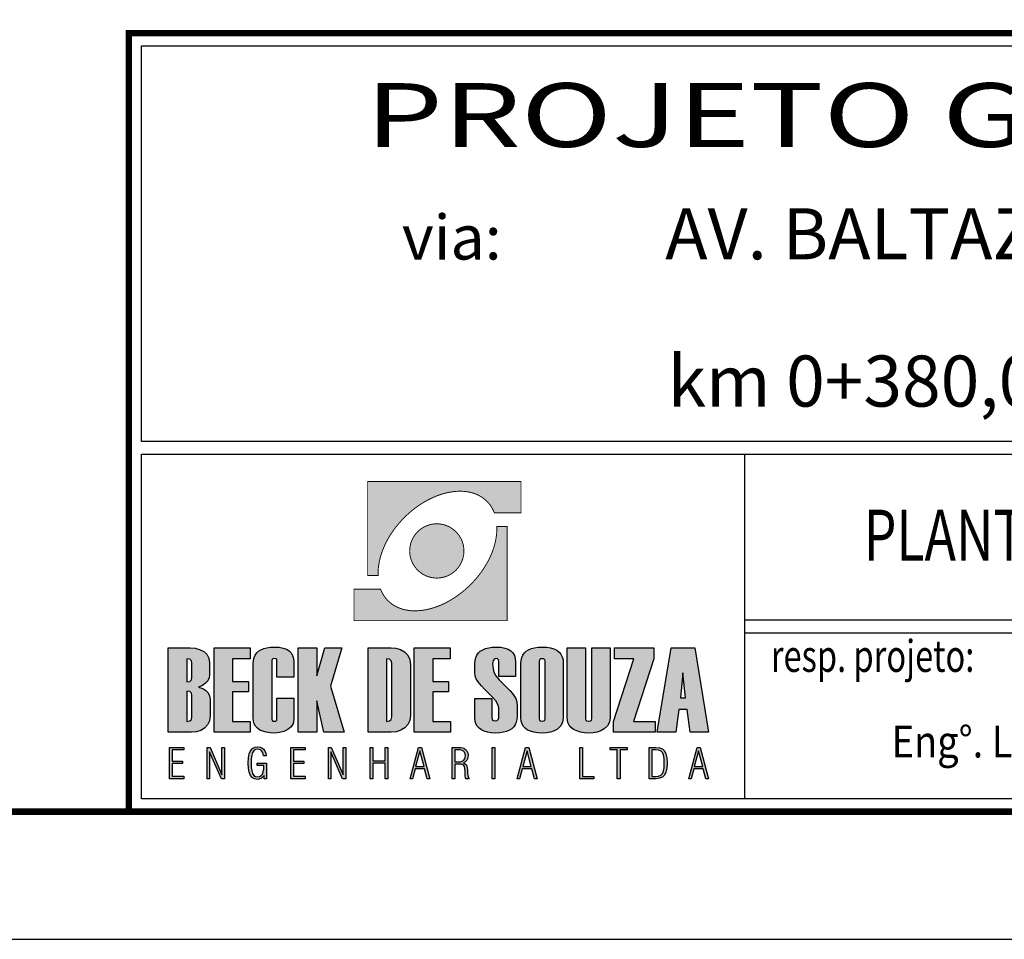
# Model space of a CAD drawing. Extents: x -32 to 1478, y 0 to 594.
# Drawn here: x 803 to 880, y 0 to 72 of the extents above; entities that cross this region are included whole.
import ezdxf
from ezdxf.enums import TextEntityAlignment as Align

# ---------------------------------------------------------------- set-up
doc = ezdxf.new("R2010")
doc.units = 0
doc.header["$MEASUREMENT"] = 0
doc.layers.get('0').update_dxf_attribs({"linetype": 'CONTINUOUS'})
doc.layers.add('A_FORMATO', color=7, linetype='CONTINUOUS')
doc.layers.add('LAYER_1', color=7, linetype='CONTINUOUS')
doc.styles.add('ROMANS', font='romans.shx', dxfattribs={"width": 0.75, "height": 3.5})
doc.styles.add('SANSSERIF', font='sanss___.ttf')

msp = doc.modelspace()

# ---------------------------------------------------------------- hatches: boundary and pattern name
at = {"linetype": 'CONTINUOUS'}
h = msp.add_hatch(color=242, dxfattribs=at)
h.paths.add_polyline_path([(830.224, 35.876), (830.224, 28.507), (831.042, 28.507), (831.039, 28.642), (831.039, 28.778), (831.045, 28.916), (831.055, 29.057), (831.071, 29.195), (831.09, 29.338), (831.114, 29.479), (831.14, 29.623), (831.175, 29.769), (831.21, 29.912), (831.252, 30.058), (831.297, 30.204), (831.348, 30.35), (831.403, 30.497), (831.462, 30.645), (831.523, 30.791), (831.592, 30.937), (831.664, 31.084), (831.738, 31.23), (831.818, 31.376), (831.903, 31.522), (831.99, 31.665), (832.083, 31.809), (832.179, 31.952), (832.28, 32.093), (832.384, 32.234), (832.493, 32.375), (832.607, 32.513), (832.724, 32.648), (832.843, 32.784), (832.968, 32.917), (833.096, 33.047), (833.298, 33.243), (833.505, 33.429), (833.715, 33.605), (833.927, 33.772), (834.142, 33.931), (834.363, 34.08), (834.583, 34.218), (834.806, 34.346), (835.029, 34.465), (835.253, 34.574), (835.479, 34.673), (835.702, 34.763), (835.927, 34.843), (836.151, 34.912), (836.374, 34.97), (836.594, 35.018), (836.812, 35.055), (837.03, 35.082), (837.242, 35.1), (837.452, 35.106), (837.659, 35.1), (837.861, 35.084), (838.061, 35.058), (838.252, 35.021), (838.441, 34.973), (838.624, 34.912), (838.799, 34.84), (838.966, 34.758), (839.128, 34.665), (839.285, 34.558), (839.431, 34.441), (839.569, 34.314), (839.617, 34.263), (839.662, 34.216), (839.708, 34.162), (839.75, 34.112), (839.793, 34.059), (839.833, 34.003), (839.87, 33.95), (839.907, 33.891), (839.944, 33.836), (839.979, 33.777), (840.01, 33.719), (840.042, 33.658), (840.072, 33.597), (840.098, 33.536), (840.125, 33.474), (840.151, 33.411), (842.239, 33.411), (842.239, 35.876)])
h.paths.add_polyline_path([(835.112, 28.371), (835.213, 28.347), (835.319, 28.329), (835.425, 28.313), (835.532, 28.305), (835.641, 28.302), (835.749, 28.305), (835.858, 28.313), (835.965, 28.329), (836.068, 28.347), (836.172, 28.371), (836.273, 28.398), (836.371, 28.432), (836.467, 28.47), (836.56, 28.512), (836.653, 28.56), (836.74, 28.61), (836.828, 28.666), (836.91, 28.727), (836.993, 28.788), (837.07, 28.857), (837.141, 28.927), (837.213, 29.001), (837.28, 29.078), (837.343, 29.158), (837.402, 29.243), (837.458, 29.328), (837.508, 29.418), (837.556, 29.508), (837.598, 29.601), (837.638, 29.699), (837.67, 29.798), (837.699, 29.899), (837.723, 30), (837.742, 30.106), (837.755, 30.212), (837.763, 30.319), (837.766, 30.427), (837.763, 30.536), (837.755, 30.645), (837.742, 30.752), (837.723, 30.855), (837.699, 30.959), (837.67, 31.06), (837.638, 31.158), (837.598, 31.254), (837.556, 31.349), (837.508, 31.44), (837.458, 31.53), (837.402, 31.615), (837.343, 31.697), (837.28, 31.78), (837.213, 31.857), (837.141, 31.931), (837.07, 32), (836.993, 32.067), (836.91, 32.13), (836.828, 32.189), (836.74, 32.244), (836.653, 32.298), (836.56, 32.343), (836.467, 32.385), (836.371, 32.425), (836.273, 32.457), (836.172, 32.486), (836.068, 32.51), (835.965, 32.529), (835.858, 32.542), (835.749, 32.55), (835.641, 32.553), (835.532, 32.55), (835.425, 32.542), (835.319, 32.529), (835.213, 32.51), (835.112, 32.486), (835.011, 32.457), (834.913, 32.425), (834.814, 32.385), (834.721, 32.343), (834.628, 32.298), (834.541, 32.244), (834.453, 32.189), (834.371, 32.13), (834.291, 32.067), (834.214, 32), (834.14, 31.931), (834.068, 31.857), (834.001, 31.78), (833.938, 31.697), (833.879, 31.615), (833.823, 31.53), (833.773, 31.44), (833.725, 31.349), (833.683, 31.254), (833.646, 31.158), (833.611, 31.06), (833.582, 30.959), (833.56, 30.855), (833.539, 30.752), (833.526, 30.645), (833.518, 30.536), (833.515, 30.427), (833.518, 30.319), (833.526, 30.212), (833.539, 30.106), (833.56, 30), (833.582, 29.899), (833.611, 29.798), (833.646, 29.699), (833.683, 29.601), (833.725, 29.508), (833.773, 29.418), (833.823, 29.328), (833.879, 29.243), (833.938, 29.158), (834.001, 29.078), (834.068, 29.001), (834.14, 28.927), (834.214, 28.857), (834.291, 28.788), (834.371, 28.727), (834.453, 28.666), (834.541, 28.61), (834.628, 28.56), (834.721, 28.512), (834.814, 28.47), (834.913, 28.432), (835.011, 28.398)])
h.paths.add_polyline_path([(841.163, 24.966), (841.163, 32.335), (840.343, 32.335), (840.348, 32.199), (840.345, 32.064), (840.34, 31.926), (840.329, 31.785), (840.316, 31.644), (840.295, 31.503), (840.273, 31.36), (840.244, 31.216), (840.212, 31.073), (840.175, 30.927), (840.133, 30.783), (840.088, 30.637), (840.037, 30.491), (839.984, 30.342), (839.925, 30.196), (839.862, 30.05), (839.795, 29.904), (839.724, 29.755), (839.647, 29.609), (839.567, 29.466), (839.482, 29.32), (839.394, 29.176), (839.301, 29.033), (839.206, 28.889), (839.105, 28.746), (839.001, 28.608), (838.892, 28.467), (838.78, 28.329), (838.664, 28.193), (838.541, 28.058), (838.417, 27.925), (838.289, 27.795), (838.087, 27.598), (837.88, 27.412), (837.67, 27.234), (837.458, 27.07), (837.242, 26.91), (837.025, 26.761), (836.801, 26.623), (836.581, 26.496), (836.358, 26.376), (836.132, 26.267), (835.906, 26.166), (835.683, 26.079), (835.457, 25.999), (835.234, 25.93), (835.011, 25.871), (834.79, 25.824), (834.573, 25.787), (834.355, 25.757), (834.142, 25.741), (833.932, 25.736), (833.725, 25.741), (833.523, 25.757), (833.324, 25.784), (833.133, 25.821), (832.944, 25.869), (832.764, 25.93), (832.588, 26.002), (832.418, 26.084), (832.256, 26.177), (832.102, 26.283), (831.953, 26.4), (831.815, 26.528), (831.767, 26.576), (831.722, 26.626), (831.677, 26.676), (831.635, 26.73), (831.592, 26.783), (831.552, 26.839), (831.515, 26.892), (831.478, 26.947), (831.443, 27.006), (831.409, 27.064), (831.374, 27.123), (831.345, 27.184), (831.316, 27.242), (831.287, 27.306), (831.26, 27.367), (831.233, 27.431), (829.148, 27.431), (829.148, 24.966)])
h = msp.add_hatch(color=164, dxfattribs=at)
h.paths.add_polyline_path([(817.276, 19.895), (817.513, 20.059), (817.683, 20.255), (817.784, 20.485), (817.818, 20.747), (817.818, 21.664), (817.768, 22.036), (817.618, 22.334), (817.367, 22.557), (817.048, 22.712), (816.693, 22.804), (816.303, 22.835), (814.592, 22.835), (814.592, 16.223), (816.422, 16.223), (816.797, 16.259), (817.136, 16.368), (817.439, 16.549), (817.675, 16.802), (817.818, 17.128), (817.866, 17.528), (817.866, 18.811), (817.83, 19.083), (817.722, 19.315), (817.543, 19.505), (817.292, 19.655), (816.97, 19.765)])
h.paths.add_polyline_path([(816.449, 20.512), (816.404, 20.317), (816.269, 20.2), (816.044, 20.161), (816.044, 21.982), (816.269, 21.944), (816.404, 21.829), (816.449, 21.636)], flags=16)
h.paths.add_polyline_path([(816.269, 19.404), (816.404, 19.288), (816.449, 19.096), (816.449, 17.422), (816.404, 17.227), (816.269, 17.11), (816.044, 17.072), (816.044, 19.442)], flags=16)
h = msp.add_hatch(color=164, dxfattribs=at)
h.paths.add_polyline_path([(819.631, 21.982), (821.001, 21.982), (821.001, 22.835), (818.179, 22.835), (818.179, 16.223), (821.019, 16.223), (821.019, 17.072), (819.631, 17.072), (819.631, 19.396), (820.868, 19.396), (820.868, 20.197), (819.631, 20.197)])
h.paths.add_polyline_path([(822.705, 21.834), (822.728, 21.925), (822.797, 21.979), (822.913, 21.996), (823.023, 21.979), (823.089, 21.925), (823.111, 21.834), (823.111, 20.525), (824.435, 20.525), (824.435, 21.724), (824.411, 21.999), (824.341, 22.236), (824.223, 22.438), (824.059, 22.602), (823.848, 22.731), (823.589, 22.822), (823.284, 22.877), (822.931, 22.895), (822.612, 22.882), (822.327, 22.844), (822.075, 22.78), (821.857, 22.69), (821.673, 22.574), (821.522, 22.432), (821.404, 22.265), (821.321, 22.072), (821.27, 21.854), (821.254, 21.609), (821.254, 17.353), (821.274, 17.103), (821.336, 16.883), (821.44, 16.692), (821.585, 16.531), (821.771, 16.398), (821.999, 16.296), (822.268, 16.222), (822.579, 16.178), (822.931, 16.163), (823.305, 16.195), (823.653, 16.289), (823.973, 16.447), (824.229, 16.656), (824.383, 16.908), (824.435, 17.201), (824.435, 18.88), (823.111, 18.88), (823.111, 17.246), (823.089, 17.157), (823.023, 17.103), (822.913, 17.086), (822.797, 17.103), (822.728, 17.157), (822.705, 17.246)])
h.paths.add_polyline_path([(826.224, 18.677), (826.783, 16.223), (828.378, 16.223), (827.313, 19.82), (828.208, 22.835), (826.86, 22.835), (826.224, 20.632), (826.224, 22.835), (824.772, 22.835), (824.772, 16.223), (826.224, 16.223)])
h.paths.add_polyline_path([(830.25, 16.223), (832.067, 16.223), (832.471, 16.261), (832.828, 16.376), (833.139, 16.566), (833.378, 16.826), (833.522, 17.146), (833.57, 17.528), (833.57, 21.531), (833.519, 21.935), (833.365, 22.264), (833.109, 22.516), (832.787, 22.693), (832.436, 22.8), (832.057, 22.835), (830.25, 22.835)])
h.paths.add_polyline_path([(831.703, 21.982), (831.928, 21.944), (832.063, 21.829), (832.108, 21.636), (832.108, 17.422), (832.063, 17.227), (831.928, 17.11), (831.703, 17.072)], flags=16)
h.paths.add_polyline_path([(835.328, 19.396), (836.565, 19.396), (836.565, 20.197), (835.328, 20.197), (835.328, 21.982), (836.699, 21.982), (836.699, 22.835), (833.877, 22.835), (833.877, 16.223), (836.716, 16.223), (836.716, 17.072), (835.328, 17.072)])
h.paths.add_polyline_path([(840.277, 18.672), (840.437, 18.39), (840.49, 18.137), (840.49, 17.353), (840.461, 17.227), (840.373, 17.152), (840.227, 17.127), (840.076, 17.152), (839.985, 17.227), (839.955, 17.353), (839.955, 18.871), (838.632, 18.871), (838.632, 17.363), (838.652, 17.111), (838.712, 16.889), (838.812, 16.696), (838.953, 16.533), (839.133, 16.4), (839.353, 16.297), (839.614, 16.223), (839.914, 16.178), (840.255, 16.163), (840.575, 16.177), (840.861, 16.216), (841.113, 16.282), (841.332, 16.374), (841.517, 16.493), (841.669, 16.638), (841.786, 16.809), (841.87, 17.007), (841.921, 17.232), (841.938, 17.482), (841.938, 18.326), (841.91, 18.608), (841.828, 18.869), (841.691, 19.11), (841.566, 19.269), (841.388, 19.47), (841.157, 19.713), (840.873, 19.999), (840.537, 20.326), (840.265, 20.639), (840.102, 20.925), (840.047, 21.184), (840.019, 21.614), (840.047, 21.826), (840.132, 21.954), (840.274, 21.996), (840.394, 21.974), (840.466, 21.908), (840.49, 21.798), (840.49, 20.581), (841.813, 20.581), (841.813, 21.724), (841.79, 21.999), (841.719, 22.236), (841.602, 22.438), (841.438, 22.602), (841.226, 22.731), (840.968, 22.822), (840.663, 22.877), (840.31, 22.895), (839.991, 22.882), (839.706, 22.844), (839.454, 22.78), (839.236, 22.69), (839.052, 22.574), (838.901, 22.432), (838.783, 22.265), (838.699, 22.072), (838.649, 21.854), (838.632, 21.609), (838.632, 20.866), (838.657, 20.627), (838.732, 20.401), (838.857, 20.19), (838.976, 20.042), (839.151, 19.848), (839.381, 19.606), (839.668, 19.317), (840.011, 18.981)])
h.paths.add_polyline_path([(842.238, 17.353), (842.259, 17.103), (842.32, 16.883), (842.423, 16.692), (842.566, 16.531), (842.75, 16.398), (842.976, 16.296), (843.242, 16.222), (843.549, 16.178), (843.897, 16.163), (844.249, 16.183), (844.566, 16.241), (844.848, 16.339), (845.095, 16.475), (845.35, 16.712), (845.502, 17.007), (845.553, 17.363), (845.553, 21.619), (845.533, 21.887), (845.472, 22.123), (845.371, 22.328), (845.228, 22.501), (845.046, 22.643), (844.822, 22.753), (844.558, 22.832), (844.253, 22.879), (843.907, 22.895), (843.59, 22.882), (843.306, 22.844), (843.056, 22.78), (842.839, 22.69), (842.655, 22.574), (842.505, 22.432), (842.389, 22.265), (842.305, 22.072), (842.255, 21.854), (842.238, 21.609)])
h.paths.add_polyline_path([(843.653, 21.789), (843.681, 21.899), (843.762, 21.965), (843.897, 21.987), (844.029, 21.965), (844.107, 21.899), (844.134, 21.789), (844.134, 17.284), (844.107, 17.174), (844.029, 17.108), (843.897, 17.086), (843.762, 17.108), (843.681, 17.174), (843.653, 17.284)], flags=16)
h.paths.add_polyline_path([(847.303, 22.835), (845.851, 22.835), (845.851, 17.353), (845.907, 16.973), (846.075, 16.671), (846.354, 16.445), (846.619, 16.321), (846.906, 16.233), (847.215, 16.181), (847.547, 16.163), (847.902, 16.183), (848.223, 16.241), (848.51, 16.339), (848.764, 16.477), (849.028, 16.714), (849.187, 17.009), (849.239, 17.363), (849.239, 22.835), (847.787, 22.835), (847.787, 17.284), (847.76, 17.174), (847.68, 17.108), (847.547, 17.086), (847.411, 17.108), (847.33, 17.174), (847.303, 17.284)])
h.paths.add_polyline_path([(849.483, 16.223), (852.762, 16.223), (852.762, 17.072), (851.061, 17.072), (852.65, 21.963), (852.65, 22.835), (849.579, 22.835), (849.579, 21.973), (851.083, 21.973), (849.483, 17.062)])
h = msp.add_hatch(color=164, dxfattribs=at)
h.paths.add_polyline_path([(855.854, 22.835), (854.014, 22.835), (852.927, 16.223), (854.365, 16.223), (854.609, 17.999), (855.259, 17.999), (855.505, 16.223), (856.943, 16.223)])
h.paths.add_polyline_path([(854.932, 20.89), (855.14, 18.916), (854.733, 18.916)], flags=16)
h = msp.add_hatch(color=164, dxfattribs=at)
h.paths.add_polyline_path([(814.682, 12.581), (815.806, 12.581), (815.806, 12.772), (814.903, 12.772), (814.903, 13.768), (815.713, 13.768), (815.713, 13.956), (814.903, 13.956), (814.903, 14.84), (815.806, 14.84), (815.806, 15.032), (814.682, 15.032)])
h.paths.add_polyline_path([(817.633, 12.581), (817.827, 12.581), (817.827, 14.677), (818.755, 12.581), (818.995, 12.581), (818.995, 15.032), (818.8, 15.032), (818.8, 12.894), (817.867, 15.032), (817.633, 15.032)])
h.paths.add_polyline_path([(821.136, 14.422), (821.206, 14.63), (821.305, 14.776), (821.436, 14.864), (821.598, 14.893), (821.718, 14.878), (821.821, 14.832), (821.909, 14.757), (821.978, 14.653), (822.027, 14.524), (822.056, 14.37), (822.263, 14.37), (822.229, 14.582), (822.163, 14.759), (822.064, 14.9), (821.937, 15.002), (821.783, 15.064), (821.601, 15.084), (821.37, 15.05), (821.184, 14.948), (821.043, 14.777), (820.945, 14.533), (820.886, 14.21), (820.866, 13.808), (820.885, 13.411), (820.943, 13.09), (821.04, 12.844), (821.177, 12.67), (821.357, 12.566), (821.579, 12.531), (821.681, 12.54), (821.777, 12.566), (821.868, 12.608), (821.952, 12.668), (822.028, 12.742), (822.096, 12.832), (822.118, 12.581), (822.279, 12.581), (822.279, 13.795), (821.547, 13.795), (821.547, 13.624), (822.092, 13.624), (822.078, 13.35), (822.036, 13.126), (821.966, 12.95), (821.867, 12.824), (821.742, 12.748), (821.588, 12.723), (821.43, 12.752), (821.302, 12.84), (821.204, 12.987), (821.135, 13.195), (821.093, 13.469), (821.08, 13.808), (821.094, 14.148)])
h.paths.add_polyline_path([(824.187, 12.581), (825.311, 12.581), (825.311, 12.772), (824.408, 12.772), (824.408, 13.768), (825.218, 13.768), (825.218, 13.956), (824.408, 13.956), (824.408, 14.84), (825.311, 14.84), (825.311, 15.032), (824.187, 15.032)])
h.paths.add_polyline_path([(827.332, 14.677), (828.26, 12.581), (828.5, 12.581), (828.5, 15.032), (828.305, 15.032), (828.305, 12.894), (827.372, 15.032), (827.138, 15.032), (827.138, 12.581), (827.332, 12.581)])
h.paths.add_polyline_path([(830.626, 13.993), (830.626, 15.032), (830.422, 15.032), (830.422, 12.581), (830.626, 12.581), (830.626, 13.802), (831.596, 13.802), (831.596, 12.581), (831.8, 12.581), (831.8, 15.032), (831.596, 15.032), (831.596, 13.993)])
h.paths.add_polyline_path([(834.446, 15.032), (834.205, 15.032), (833.545, 12.581), (833.736, 12.581), (833.946, 13.35), (834.685, 13.35), (834.892, 12.581), (835.099, 12.581)])
h.paths.add_polyline_path([(834.643, 13.538), (833.981, 13.538), (834.314, 14.762)], flags=16)
h = msp.add_hatch(color=164, dxfattribs=at)
h.paths.add_polyline_path([(840.191, 15.032), (839.984, 15.032), (839.984, 12.581), (840.191, 12.581)])
h.paths.add_polyline_path([(837.567, 13.712), (837.673, 13.678), (837.748, 13.623), (837.799, 13.53), (837.833, 13.387), (837.852, 13.193), (837.855, 13.149), (837.857, 13.095), (837.86, 13.031), (837.875, 12.812), (837.899, 12.662), (837.934, 12.581), (838.172, 12.581), (838.114, 12.679), (838.076, 12.841), (838.057, 13.066), (838.053, 13.151), (838.05, 13.223), (838.047, 13.281), (838.029, 13.439), (838, 13.564), (837.957, 13.657), (837.898, 13.726), (837.82, 13.781), (837.721, 13.821), (837.834, 13.876), (837.926, 13.949), (837.997, 14.038), (838.047, 14.146), (838.077, 14.273), (838.087, 14.42), (838.066, 14.611), (838.004, 14.766), (837.9, 14.883), (837.753, 14.966), (837.558, 15.015), (837.316, 15.032), (836.836, 15.032), (836.836, 12.581), (837.043, 12.581), (837.043, 13.723), (837.428, 13.723)])
h.paths.add_polyline_path([(837.459, 13.915), (837.254, 13.903), (837.043, 13.903), (837.043, 14.85), (837.309, 14.85), (837.491, 14.838), (837.637, 14.802), (837.746, 14.742), (837.822, 14.655), (837.868, 14.54), (837.883, 14.396), (837.867, 14.237), (837.819, 14.11), (837.739, 14.018), (837.621, 13.954)], flags=16)
h.paths.add_polyline_path([(842.843, 15.032), (842.602, 15.032), (841.942, 12.581), (842.133, 12.581), (842.343, 13.35), (843.082, 13.35), (843.289, 12.581), (843.496, 12.581)])
h.paths.add_polyline_path([(843.04, 13.538), (842.379, 13.538), (842.711, 14.762)], flags=16)
h = msp.add_hatch(color=164, dxfattribs=at)
h.paths.add_polyline_path([(856.529, 13.35), (856.736, 12.581), (856.943, 12.581), (856.29, 15.032), (856.049, 15.032), (855.389, 12.581), (855.58, 12.581), (855.79, 13.35)])
h.paths.add_polyline_path([(856.487, 13.538), (855.826, 13.538), (856.158, 14.762)], flags=16)
h.paths.add_polyline_path([(853.673, 13.402), (853.695, 13.808), (853.673, 14.215), (853.606, 14.532), (853.494, 14.759), (853.327, 14.91), (853.095, 15.001), (852.798, 15.032), (852.287, 15.032), (852.287, 12.581), (852.798, 12.581), (853.094, 12.612), (853.326, 12.703), (853.493, 12.856), (853.606, 13.084)])
h.paths.add_polyline_path([(853.41, 13.167), (853.329, 12.98), (853.203, 12.861), (853.022, 12.79), (852.785, 12.766), (852.501, 12.766), (852.501, 14.85), (852.785, 14.85), (853.022, 14.826), (853.203, 14.755), (853.329, 14.635), (853.41, 14.447), (853.459, 14.171), (853.476, 13.805), (853.459, 13.442)], flags=16)
h.paths.add_polyline_path([(850.001, 14.834), (850.557, 14.834), (850.557, 15.032), (849.228, 15.032), (849.228, 14.834), (849.787, 14.834), (849.787, 12.581), (850.001, 12.581)])
h.paths.add_polyline_path([(847.96, 12.581), (847.96, 12.766), (847.052, 12.766), (847.052, 15.032), (846.855, 15.032), (846.855, 12.581)])

# ---------------------------------------------------------------- linework, layer by layer
at = {"color": 164, "linetype": 'CONTINUOUS'}
for p, q in [((854.932, 20.89), (854.733, 18.916)), ((855.14, 18.916), (854.932, 20.89)), ((854.733, 18.916), (855.14, 18.916))]:
    msp.add_line(p, q, dxfattribs=at)
msp.add_lwpolyline([(-31.5, 0), (994.5, 0), (994.5, 594), (-31.5, 594)], close=True)
at = {"const_width": 0.5}
msp.add_lwpolyline([(-6.5, 10), (984.5, 10), (984.5, 584), (-6.5, 584)], close=True, dxfattribs=at)
at = {"layer": 'A_FORMATO'}
msp.add_line((859.75, 38), (859.75, 11), dxfattribs=at)
at = {"layer": 'A_FORMATO', "const_width": 0.5}
msp.add_lwpolyline([(811.5, 10), (811.5, 71), (984.5, 71), (984.5, 10)], close=True, dxfattribs=at)
at = {"layer": 'A_FORMATO'}
for points in [[(812.5, 39), (812.5, 70), (953.5, 70), (953.5, 39), (812.5, 39)], [(812.5, 24), (812.5, 38), (953.5, 38), (953.5, 25), (859.75, 25)], [(859.75, 24), (953.5, 24), (953.5, 11), (812.5, 11), (812.5, 24)]]:
    msp.add_lwpolyline(points, dxfattribs=at)
at = {"layer": 'LAYER_1', "color": 164, "linetype": 'CONTINUOUS'}
for p, q in [((814.592, 16.223), (814.592, 22.835)), ((814.592, 22.835), (816.303, 22.835)), ((816.303, 22.835), (816.693, 22.804)), ((816.693, 22.804), (817.048, 22.712)), ((817.048, 22.712), (817.367, 22.557)), ((817.367, 22.557), (817.618, 22.334)), ((818.179, 16.223), (818.179, 22.835)), ((818.179, 22.835), (821.001, 22.835)), ((821.001, 22.835), (821.001, 21.982)), ((821.404, 22.265), (821.522, 22.432)), ((821.522, 22.432), (821.673, 22.574)), ((821.673, 22.574), (821.857, 22.69)), ((821.857, 22.69), (822.075, 22.78)), ((822.075, 22.78), (822.327, 22.844)), ((822.327, 22.844), (822.612, 22.882)), ((822.612, 22.882), (822.931, 22.895)), ((822.931, 22.895), (823.284, 22.877)), ((823.284, 22.877), (823.589, 22.822)), ((823.589, 22.822), (823.848, 22.731)), ((823.848, 22.731), (824.059, 22.602)), ((824.059, 22.602), (824.223, 22.438)), ((824.223, 22.438), (824.341, 22.236)), ((824.772, 16.223), (824.772, 22.835)), ((824.772, 22.835), (826.224, 22.835)), ((826.224, 22.835), (826.224, 20.632)), ((826.224, 20.632), (826.86, 22.835)), ((826.86, 22.835), (828.208, 22.835)), ((828.208, 22.835), (827.313, 19.82)), ((830.25, 16.223), (830.25, 22.835)), ((830.25, 22.835), (832.057, 22.835)), ((832.057, 22.835), (832.436, 22.8)), ((832.436, 22.8), (832.787, 22.693)), ((832.787, 22.693), (833.109, 22.516)), ((833.109, 22.516), (833.365, 22.264)), ((833.877, 16.223), (833.877, 22.835)), ((833.877, 22.835), (836.699, 22.835)), ((836.699, 22.835), (836.699, 21.982)), ((838.783, 22.265), (838.901, 22.432)), ((838.901, 22.432), (839.052, 22.574)), ((839.052, 22.574), (839.236, 22.69)), ((839.236, 22.69), (839.454, 22.78)), ((839.454, 22.78), (839.706, 22.844)), ((839.706, 22.844), (839.991, 22.882)), ((839.991, 22.882), (840.31, 22.895)), ((840.31, 22.895), (840.663, 22.877)), ((840.663, 22.877), (840.968, 22.822)), ((840.968, 22.822), (841.226, 22.731)), ((841.226, 22.731), (841.438, 22.602)), ((841.438, 22.602), (841.602, 22.438)), ((841.602, 22.438), (841.719, 22.236)), ((842.389, 22.265), (842.505, 22.432)), ((842.505, 22.432), (842.655, 22.574)), ((842.655, 22.574), (842.839, 22.69)), ((842.839, 22.69), (843.056, 22.78)), ((843.056, 22.78), (843.306, 22.844)), ((843.306, 22.844), (843.59, 22.882)), ((843.59, 22.882), (843.907, 22.895)), ((843.907, 22.895), (844.253, 22.879)), ((844.253, 22.879), (844.558, 22.832)), ((844.558, 22.832), (844.822, 22.753)), ((844.822, 22.753), (845.046, 22.643)), ((845.046, 22.643), (845.228, 22.501)), ((845.228, 22.501), (845.371, 22.328)), ((845.851, 22.835), (847.303, 22.835)), ((845.851, 17.353), (845.851, 22.835)), ((847.303, 22.835), (847.303, 17.284)), ((847.787, 17.284), (847.787, 22.835)), ((847.787, 22.835), (849.239, 22.835)), ((849.239, 22.835), (849.239, 17.363)), ((849.579, 21.973), (849.579, 22.835)), ((849.579, 22.835), (852.65, 22.835)), ((852.65, 22.835), (852.65, 21.963)), ((852.927, 16.223), (854.014, 22.835)), ((854.014, 22.835), (855.854, 22.835)), ((855.854, 22.835), (856.943, 16.223)), ((816.269, 21.944), (816.044, 21.982)), ((816.044, 21.982), (816.044, 20.161)), ((816.404, 21.829), (816.269, 21.944)), ((816.449, 21.636), (816.404, 21.829)), ((816.449, 20.512), (816.449, 21.636)), ((817.618, 22.334), (817.768, 22.036)), ((817.768, 22.036), (817.818, 21.664)), ((817.818, 21.664), (817.818, 20.747)), ((821.001, 21.982), (819.631, 21.982)), ((819.631, 21.982), (819.631, 20.197)), ((821.254, 21.609), (821.27, 21.854)), ((821.27, 21.854), (821.321, 22.072)), ((821.321, 22.072), (821.404, 22.265)), ((822.728, 21.925), (822.705, 21.834)), ((822.705, 21.834), (822.705, 17.246)), ((822.797, 21.979), (822.728, 21.925)), ((822.913, 21.996), (822.797, 21.979)), ((823.023, 21.979), (822.913, 21.996)), ((823.089, 21.925), (823.023, 21.979)), ((823.111, 21.834), (823.089, 21.925)), ((823.111, 20.525), (823.111, 21.834)), ((824.341, 22.236), (824.411, 21.999)), ((824.411, 21.999), (824.435, 21.724)), ((824.435, 21.724), (824.435, 20.525)), ((831.928, 21.944), (831.703, 21.982)), ((831.703, 21.982), (831.703, 17.072)), ((832.063, 21.829), (831.928, 21.944)), ((832.108, 21.636), (832.063, 21.829)), ((832.108, 17.422), (832.108, 21.636)), ((833.365, 22.264), (833.519, 21.935)), ((833.519, 21.935), (833.57, 21.531)), ((836.699, 21.982), (835.328, 21.982)), ((835.328, 21.982), (835.328, 20.197)), ((838.632, 21.609), (838.649, 21.854)), ((838.649, 21.854), (838.699, 22.072)), ((838.699, 22.072), (838.783, 22.265)), ((840.047, 21.826), (840.019, 21.614)), ((840.019, 21.614), (840.047, 21.184)), ((840.132, 21.954), (840.047, 21.826)), ((840.274, 21.996), (840.132, 21.954)), ((840.394, 21.974), (840.274, 21.996)), ((840.466, 21.908), (840.394, 21.974)), ((840.49, 21.798), (840.466, 21.908)), ((840.49, 20.581), (840.49, 21.798)), ((841.719, 22.236), (841.79, 21.999)), ((841.79, 21.999), (841.813, 21.724)), ((841.813, 21.724), (841.813, 20.581)), ((842.238, 21.609), (842.255, 21.854)), ((842.255, 21.854), (842.305, 22.072)), ((842.305, 22.072), (842.389, 22.265)), ((843.681, 21.899), (843.653, 21.789)), ((843.653, 21.789), (843.653, 17.284)), ((843.762, 21.965), (843.681, 21.899)), ((843.897, 21.987), (843.762, 21.965)), ((844.029, 21.965), (843.897, 21.987)), ((844.107, 21.899), (844.029, 21.965)), ((844.134, 21.789), (844.107, 21.899)), ((844.134, 17.284), (844.134, 21.789)), ((845.371, 22.328), (845.472, 22.123)), ((845.472, 22.123), (845.533, 21.887)), ((845.533, 21.887), (845.553, 21.619)), ((845.553, 21.619), (845.553, 17.363)), ((849.483, 17.062), (851.083, 21.973)), ((851.083, 21.973), (849.579, 21.973)), ((852.65, 21.963), (851.061, 17.072)), ((821.254, 17.353), (821.254, 21.609)), ((833.57, 21.531), (833.57, 17.528)), ((838.632, 20.866), (838.632, 21.609)), ((838.657, 20.627), (838.632, 20.866)), ((840.047, 21.184), (840.102, 20.925)), ((840.102, 20.925), (840.265, 20.639)), ((842.238, 17.353), (842.238, 21.609)), ((816.044, 20.161), (816.269, 20.2)), ((816.269, 20.2), (816.404, 20.317)), ((816.404, 20.317), (816.449, 20.512)), ((817.683, 20.255), (817.513, 20.059)), ((817.784, 20.485), (817.683, 20.255)), ((817.818, 20.747), (817.784, 20.485)), ((819.631, 20.197), (820.868, 20.197)), ((820.868, 20.197), (820.868, 19.396)), ((824.435, 20.525), (823.111, 20.525)), ((835.328, 20.197), (836.565, 20.197)), ((836.565, 20.197), (836.565, 19.396)), ((838.732, 20.401), (838.657, 20.627)), ((838.857, 20.19), (838.732, 20.401)), ((838.976, 20.042), (838.857, 20.19)), ((840.265, 20.639), (840.537, 20.326)), ((841.813, 20.581), (840.49, 20.581)), ((840.537, 20.326), (840.873, 19.999)), ((816.269, 19.404), (816.044, 19.442)), ((816.044, 19.442), (816.044, 17.072)), ((816.404, 19.288), (816.269, 19.404)), ((817.276, 19.895), (816.97, 19.765)), ((816.97, 19.765), (817.292, 19.655)), ((817.513, 20.059), (817.276, 19.895)), ((817.292, 19.655), (817.543, 19.505)), ((817.543, 19.505), (817.722, 19.315)), ((817.722, 19.315), (817.83, 19.083)), ((820.868, 19.396), (819.631, 19.396)), ((819.631, 19.396), (819.631, 17.072)), ((827.313, 19.82), (828.378, 16.223)), ((836.565, 19.396), (835.328, 19.396)), ((835.328, 19.396), (835.328, 17.072)), ((839.151, 19.848), (838.976, 20.042)), ((839.381, 19.606), (839.151, 19.848)), ((839.668, 19.317), (839.381, 19.606)), ((840.011, 18.981), (839.668, 19.317)), ((840.873, 19.999), (841.157, 19.713)), ((841.157, 19.713), (841.388, 19.47)), ((841.388, 19.47), (841.566, 19.269)), ((816.449, 19.096), (816.404, 19.288)), ((816.449, 17.422), (816.449, 19.096)), ((817.83, 19.083), (817.866, 18.811)), ((817.866, 18.811), (817.866, 17.528)), ((823.111, 17.246), (823.111, 18.88)), ((823.111, 18.88), (824.435, 18.88)), ((824.435, 18.88), (824.435, 17.201)), ((826.783, 16.223), (826.224, 18.677)), ((826.224, 18.677), (826.224, 16.223)), ((838.632, 18.871), (839.955, 18.871)), ((838.632, 17.363), (838.632, 18.871)), ((839.955, 18.871), (839.955, 17.353)), ((840.277, 18.672), (840.011, 18.981)), ((840.437, 18.39), (840.277, 18.672)), ((841.566, 19.269), (841.691, 19.11)), ((841.691, 19.11), (841.828, 18.869)), ((841.828, 18.869), (841.91, 18.608)), ((841.91, 18.608), (841.938, 18.326)), ((840.49, 18.137), (840.437, 18.39)), ((840.49, 17.353), (840.49, 18.137)), ((841.938, 18.326), (841.938, 17.482)), ((854.609, 17.999), (854.365, 16.223)), ((855.259, 17.999), (854.609, 17.999)), ((855.505, 16.223), (855.259, 17.999)), ((816.044, 17.072), (816.269, 17.11)), ((816.269, 17.11), (816.404, 17.227)), ((816.404, 17.227), (816.449, 17.422)), ((817.818, 17.128), (817.675, 16.802)), ((817.866, 17.528), (817.818, 17.128)), ((819.631, 17.072), (821.019, 17.072)), ((821.019, 17.072), (821.019, 16.223)), ((821.274, 17.103), (821.254, 17.353)), ((821.336, 16.883), (821.274, 17.103)), ((822.705, 17.246), (822.728, 17.157)), ((822.728, 17.157), (822.797, 17.103)), ((822.797, 17.103), (822.913, 17.086)), ((822.913, 17.086), (823.023, 17.103)), ((823.023, 17.103), (823.089, 17.157)), ((823.089, 17.157), (823.111, 17.246)), ((824.435, 17.201), (824.383, 16.908)), ((831.703, 17.072), (831.928, 17.11)), ((831.928, 17.11), (832.063, 17.227)), ((832.063, 17.227), (832.108, 17.422)), ((833.522, 17.146), (833.378, 16.826)), ((833.57, 17.528), (833.522, 17.146)), ((835.328, 17.072), (836.716, 17.072)), ((836.716, 17.072), (836.716, 16.223)), ((838.652, 17.111), (838.632, 17.363)), ((838.712, 16.889), (838.652, 17.111)), ((839.955, 17.353), (839.985, 17.227)), ((839.985, 17.227), (840.076, 17.152)), ((840.076, 17.152), (840.227, 17.127)), ((840.227, 17.127), (840.373, 17.152)), ((840.373, 17.152), (840.461, 17.227)), ((840.461, 17.227), (840.49, 17.353)), ((841.87, 17.007), (841.786, 16.809)), ((841.921, 17.232), (841.87, 17.007)), ((841.938, 17.482), (841.921, 17.232)), ((842.259, 17.103), (842.238, 17.353)), ((842.32, 16.883), (842.259, 17.103)), ((843.653, 17.284), (843.681, 17.174)), ((843.681, 17.174), (843.762, 17.108)), ((843.762, 17.108), (843.897, 17.086)), ((843.897, 17.086), (844.029, 17.108)), ((844.029, 17.108), (844.107, 17.174)), ((844.107, 17.174), (844.134, 17.284)), ((845.502, 17.007), (845.35, 16.712)), ((845.553, 17.363), (845.502, 17.007)), ((845.907, 16.973), (845.851, 17.353)), ((847.303, 17.284), (847.33, 17.174)), ((847.33, 17.174), (847.411, 17.108)), ((847.411, 17.108), (847.547, 17.086)), ((847.547, 17.086), (847.68, 17.108)), ((847.68, 17.108), (847.76, 17.174)), ((847.76, 17.174), (847.787, 17.284)), ((849.187, 17.009), (849.028, 16.714)), ((849.239, 17.363), (849.187, 17.009)), ((849.483, 16.223), (849.483, 17.062)), ((851.061, 17.072), (852.762, 17.072)), ((852.762, 17.072), (852.762, 16.223)), ((816.422, 16.223), (814.592, 16.223)), ((816.797, 16.259), (816.422, 16.223)), ((817.136, 16.368), (816.797, 16.259)), ((817.439, 16.549), (817.136, 16.368)), ((817.675, 16.802), (817.439, 16.549)), ((821.019, 16.223), (818.179, 16.223)), ((821.44, 16.692), (821.336, 16.883)), ((821.585, 16.531), (821.44, 16.692)), ((821.771, 16.398), (821.585, 16.531)), ((821.999, 16.296), (821.771, 16.398)), ((822.268, 16.222), (821.999, 16.296)), ((822.579, 16.178), (822.268, 16.222)), ((823.653, 16.289), (823.305, 16.195)), ((823.973, 16.447), (823.653, 16.289)), ((824.229, 16.656), (823.973, 16.447)), ((824.383, 16.908), (824.229, 16.656)), ((826.224, 16.223), (824.772, 16.223)), ((828.378, 16.223), (826.783, 16.223)), ((832.067, 16.223), (830.25, 16.223)), ((832.471, 16.261), (832.067, 16.223)), ((832.828, 16.376), (832.471, 16.261)), ((833.139, 16.566), (832.828, 16.376)), ((833.378, 16.826), (833.139, 16.566)), ((836.716, 16.223), (833.877, 16.223)), ((838.812, 16.696), (838.712, 16.889)), ((838.953, 16.533), (838.812, 16.696)), ((839.133, 16.4), (838.953, 16.533)), ((839.353, 16.297), (839.133, 16.4)), ((839.614, 16.223), (839.353, 16.297)), ((839.914, 16.178), (839.614, 16.223)), ((840.861, 16.216), (840.575, 16.177)), ((841.113, 16.282), (840.861, 16.216)), ((841.332, 16.374), (841.113, 16.282)), ((841.517, 16.493), (841.332, 16.374)), ((841.669, 16.638), (841.517, 16.493)), ((841.786, 16.809), (841.669, 16.638)), ((842.423, 16.692), (842.32, 16.883)), ((842.566, 16.531), (842.423, 16.692)), ((842.75, 16.398), (842.566, 16.531)), ((842.976, 16.296), (842.75, 16.398)), ((843.242, 16.222), (842.976, 16.296)), ((843.549, 16.178), (843.242, 16.222)), ((844.566, 16.241), (844.249, 16.183)), ((844.848, 16.339), (844.566, 16.241)), ((845.095, 16.475), (844.848, 16.339)), ((845.35, 16.712), (845.095, 16.475)), ((846.075, 16.671), (845.907, 16.973)), ((846.354, 16.445), (846.075, 16.671)), ((846.619, 16.321), (846.354, 16.445)), ((846.906, 16.233), (846.619, 16.321)), ((847.215, 16.181), (846.906, 16.233)), ((848.223, 16.241), (847.902, 16.183)), ((848.51, 16.339), (848.223, 16.241)), ((848.764, 16.477), (848.51, 16.339)), ((849.028, 16.714), (848.764, 16.477)), ((852.762, 16.223), (849.483, 16.223)), ((854.365, 16.223), (852.927, 16.223)), ((856.943, 16.223), (855.505, 16.223)), ((822.931, 16.163), (822.579, 16.178)), ((823.305, 16.195), (822.931, 16.163)), ((840.255, 16.163), (839.914, 16.178)), ((840.575, 16.177), (840.255, 16.163)), ((843.897, 16.163), (843.549, 16.178)), ((844.249, 16.183), (843.897, 16.163)), ((847.547, 16.163), (847.215, 16.181)), ((847.902, 16.183), (847.547, 16.163)), ((814.682, 12.581), (814.682, 15.032)), ((814.682, 15.032), (815.806, 15.032)), ((815.806, 14.84), (814.903, 14.84)), ((814.903, 14.84), (814.903, 13.956)), ((815.806, 15.032), (815.806, 14.84)), ((817.633, 12.581), (817.633, 15.032)), ((817.633, 15.032), (817.867, 15.032)), ((818.755, 12.581), (817.827, 14.677)), ((817.827, 14.677), (817.827, 12.581)), ((817.867, 15.032), (818.8, 12.894)), ((818.8, 12.894), (818.8, 15.032)), ((818.8, 15.032), (818.995, 15.032)), ((818.995, 15.032), (818.995, 12.581)), ((820.945, 14.533), (821.043, 14.777)), ((821.043, 14.777), (821.184, 14.948)), ((821.184, 14.948), (821.37, 15.05)), ((821.305, 14.776), (821.206, 14.63)), ((821.436, 14.864), (821.305, 14.776)), ((821.37, 15.05), (821.601, 15.084)), ((821.598, 14.893), (821.436, 14.864)), ((821.718, 14.878), (821.598, 14.893)), ((821.601, 15.084), (821.783, 15.064)), ((821.821, 14.832), (821.718, 14.878)), ((821.783, 15.064), (821.937, 15.002)), ((821.909, 14.757), (821.821, 14.832)), ((821.978, 14.653), (821.909, 14.757)), ((821.937, 15.002), (822.064, 14.9)), ((822.064, 14.9), (822.163, 14.759)), ((822.163, 14.759), (822.229, 14.582)), ((824.187, 12.581), (824.187, 15.032)), ((824.187, 15.032), (825.311, 15.032)), ((825.311, 14.84), (824.408, 14.84)), ((824.408, 14.84), (824.408, 13.956)), ((825.311, 15.032), (825.311, 14.84)), ((827.138, 12.581), (827.138, 15.032)), ((827.138, 15.032), (827.372, 15.032)), ((828.26, 12.581), (827.332, 14.677)), ((827.332, 14.677), (827.332, 12.581)), ((827.372, 15.032), (828.305, 12.894)), ((828.305, 12.894), (828.305, 15.032)), ((828.305, 15.032), (828.5, 15.032)), ((828.5, 15.032), (828.5, 12.581)), ((830.422, 12.581), (830.422, 15.032)), ((830.422, 15.032), (830.626, 15.032)), ((830.626, 15.032), (830.626, 13.993)), ((831.596, 13.993), (831.596, 15.032)), ((831.596, 15.032), (831.8, 15.032)), ((831.8, 15.032), (831.8, 12.581)), ((833.545, 12.581), (834.205, 15.032)), ((834.314, 14.762), (833.981, 13.538)), ((834.205, 15.032), (834.446, 15.032)), ((834.643, 13.538), (834.314, 14.762)), ((834.446, 15.032), (835.099, 12.581)), ((836.836, 12.581), (836.836, 15.032)), ((836.836, 15.032), (837.316, 15.032)), ((837.309, 14.85), (837.043, 14.85)), ((837.043, 14.85), (837.043, 13.903)), ((837.491, 14.838), (837.309, 14.85)), ((837.316, 15.032), (837.558, 15.015)), ((837.637, 14.802), (837.491, 14.838)), ((837.558, 15.015), (837.753, 14.966)), ((837.746, 14.742), (837.637, 14.802)), ((837.822, 14.655), (837.746, 14.742)), ((837.753, 14.966), (837.9, 14.883)), ((837.9, 14.883), (838.004, 14.766)), ((838.004, 14.766), (838.066, 14.611)), ((839.984, 12.581), (839.984, 15.032)), ((839.984, 15.032), (840.191, 15.032)), ((840.191, 15.032), (840.191, 12.581)), ((841.942, 12.581), (842.602, 15.032)), ((842.711, 14.762), (842.379, 13.538)), ((842.602, 15.032), (842.843, 15.032)), ((843.04, 13.538), (842.711, 14.762)), ((842.843, 15.032), (843.496, 12.581)), ((846.855, 12.581), (846.855, 15.032)), ((846.855, 15.032), (847.052, 15.032)), ((847.052, 15.032), (847.052, 12.766)), ((849.228, 14.834), (849.228, 15.032)), ((849.228, 15.032), (850.557, 15.032)), ((849.787, 14.834), (849.228, 14.834)), ((849.787, 12.581), (849.787, 14.834)), ((850.557, 14.834), (850.001, 14.834)), ((850.001, 14.834), (850.001, 12.581)), ((850.557, 15.032), (850.557, 14.834)), ((852.287, 12.581), (852.287, 15.032)), ((852.287, 15.032), (852.798, 15.032)), ((852.785, 14.85), (852.501, 14.85)), ((852.501, 14.85), (852.501, 12.766)), ((853.022, 14.826), (852.785, 14.85)), ((852.798, 15.032), (853.095, 15.001)), ((853.203, 14.755), (853.022, 14.826)), ((853.095, 15.001), (853.327, 14.91)), ((853.329, 14.635), (853.203, 14.755)), ((853.327, 14.91), (853.494, 14.759)), ((853.494, 14.759), (853.606, 14.532)), ((855.389, 12.581), (856.049, 15.032)), ((856.158, 14.762), (855.826, 13.538)), ((856.049, 15.032), (856.29, 15.032)), ((856.487, 13.538), (856.158, 14.762)), ((856.29, 15.032), (856.943, 12.581)), ((814.903, 13.956), (815.713, 13.956)), ((815.713, 13.956), (815.713, 13.768)), ((820.866, 13.808), (820.886, 14.21)), ((820.886, 14.21), (820.945, 14.533)), ((821.094, 14.148), (821.08, 13.808)), ((821.136, 14.422), (821.094, 14.148)), ((821.206, 14.63), (821.136, 14.422)), ((822.027, 14.524), (821.978, 14.653)), ((822.056, 14.37), (822.027, 14.524)), ((822.263, 14.37), (822.056, 14.37)), ((822.229, 14.582), (822.263, 14.37)), ((824.408, 13.956), (825.218, 13.956)), ((825.218, 13.956), (825.218, 13.768)), ((830.626, 13.993), (831.596, 13.993)), ((837.043, 13.903), (837.254, 13.903)), ((837.254, 13.903), (837.459, 13.915)), ((837.459, 13.915), (837.621, 13.954)), ((837.621, 13.954), (837.739, 14.018)), ((837.739, 14.018), (837.819, 14.11)), ((837.819, 14.11), (837.867, 14.237)), ((837.868, 14.54), (837.822, 14.655)), ((837.926, 13.949), (837.834, 13.876)), ((837.867, 14.237), (837.883, 14.396)), ((837.883, 14.396), (837.868, 14.54)), ((837.997, 14.038), (837.926, 13.949)), ((838.047, 14.146), (837.997, 14.038)), ((838.077, 14.273), (838.047, 14.146)), ((838.066, 14.611), (838.087, 14.42)), ((838.087, 14.42), (838.077, 14.273)), ((853.41, 14.447), (853.329, 14.635)), ((853.459, 14.171), (853.41, 14.447)), ((853.476, 13.805), (853.459, 14.171)), ((853.606, 14.532), (853.673, 14.215)), ((853.673, 14.215), (853.695, 13.808)), ((815.713, 13.768), (814.903, 13.768)), ((814.903, 13.768), (814.903, 12.772)), ((820.885, 13.411), (820.866, 13.808)), ((820.943, 13.09), (820.885, 13.411)), ((821.08, 13.808), (821.093, 13.469)), ((821.093, 13.469), (821.135, 13.195)), ((821.135, 13.195), (821.204, 12.987)), ((821.547, 13.795), (822.279, 13.795)), ((821.547, 13.624), (821.547, 13.795)), ((822.092, 13.624), (821.547, 13.624)), ((821.966, 12.95), (822.036, 13.126)), ((822.036, 13.126), (822.078, 13.35)), ((822.078, 13.35), (822.092, 13.624)), ((822.279, 13.795), (822.279, 12.581)), ((825.218, 13.768), (824.408, 13.768)), ((824.408, 13.768), (824.408, 12.772)), ((831.596, 13.802), (830.626, 13.802)), ((830.626, 13.802), (830.626, 12.581)), ((831.596, 12.581), (831.596, 13.802)), ((833.946, 13.35), (833.736, 12.581)), ((834.685, 13.35), (833.946, 13.35)), ((833.981, 13.538), (834.643, 13.538)), ((834.892, 12.581), (834.685, 13.35)), ((837.428, 13.723), (837.043, 13.723)), ((837.043, 13.723), (837.043, 12.581)), ((837.567, 13.712), (837.428, 13.723)), ((837.673, 13.678), (837.567, 13.712)), ((837.748, 13.623), (837.673, 13.678)), ((837.834, 13.876), (837.721, 13.821)), ((837.721, 13.821), (837.82, 13.781)), ((837.799, 13.53), (837.748, 13.623)), ((837.833, 13.387), (837.799, 13.53)), ((837.82, 13.781), (837.898, 13.726)), ((837.852, 13.193), (837.833, 13.387)), ((837.855, 13.149), (837.852, 13.193)), ((837.857, 13.095), (837.855, 13.149)), ((837.898, 13.726), (837.957, 13.657)), ((837.957, 13.657), (838, 13.564)), ((838, 13.564), (838.029, 13.439)), ((838.029, 13.439), (838.047, 13.281)), ((838.047, 13.281), (838.05, 13.223)), ((838.05, 13.223), (838.053, 13.151)), ((838.053, 13.151), (838.057, 13.066)), ((842.343, 13.35), (842.133, 12.581)), ((843.082, 13.35), (842.343, 13.35)), ((842.379, 13.538), (843.04, 13.538)), ((843.289, 12.581), (843.082, 13.35)), ((853.329, 12.98), (853.41, 13.167)), ((853.41, 13.167), (853.459, 13.442)), ((853.459, 13.442), (853.476, 13.805)), ((853.673, 13.402), (853.606, 13.084)), ((853.695, 13.808), (853.673, 13.402)), ((855.79, 13.35), (855.58, 12.581)), ((856.529, 13.35), (855.79, 13.35)), ((855.826, 13.538), (856.487, 13.538)), ((856.736, 12.581), (856.529, 13.35)), ((815.806, 12.581), (814.682, 12.581)), ((814.903, 12.772), (815.806, 12.772)), ((815.806, 12.772), (815.806, 12.581)), ((817.827, 12.581), (817.633, 12.581)), ((818.995, 12.581), (818.755, 12.581)), ((821.04, 12.844), (820.943, 13.09)), ((821.177, 12.67), (821.04, 12.844)), ((821.357, 12.566), (821.177, 12.67)), ((821.204, 12.987), (821.302, 12.84)), ((821.302, 12.84), (821.43, 12.752)), ((821.579, 12.531), (821.357, 12.566)), ((821.43, 12.752), (821.588, 12.723)), ((821.681, 12.54), (821.579, 12.531)), ((821.588, 12.723), (821.742, 12.748)), ((821.777, 12.566), (821.681, 12.54)), ((821.742, 12.748), (821.867, 12.824)), ((821.868, 12.608), (821.777, 12.566)), ((821.867, 12.824), (821.966, 12.95)), ((821.952, 12.668), (821.868, 12.608)), ((822.028, 12.742), (821.952, 12.668)), ((822.096, 12.832), (822.028, 12.742)), ((822.118, 12.581), (822.096, 12.832)), ((822.279, 12.581), (822.118, 12.581)), ((825.311, 12.581), (824.187, 12.581)), ((824.408, 12.772), (825.311, 12.772)), ((825.311, 12.772), (825.311, 12.581)), ((827.332, 12.581), (827.138, 12.581)), ((828.5, 12.581), (828.26, 12.581)), ((830.626, 12.581), (830.422, 12.581)), ((831.8, 12.581), (831.596, 12.581)), ((833.736, 12.581), (833.545, 12.581)), ((835.099, 12.581), (834.892, 12.581)), ((837.043, 12.581), (836.836, 12.581)), ((837.86, 13.031), (837.857, 13.095)), ((837.875, 12.812), (837.86, 13.031)), ((837.899, 12.662), (837.875, 12.812)), ((837.934, 12.581), (837.899, 12.662)), ((838.172, 12.581), (837.934, 12.581)), ((838.057, 13.066), (838.076, 12.841)), ((838.076, 12.841), (838.114, 12.679)), ((838.114, 12.679), (838.172, 12.581)), ((840.191, 12.581), (839.984, 12.581)), ((842.133, 12.581), (841.942, 12.581)), ((843.496, 12.581), (843.289, 12.581)), ((847.96, 12.581), (846.855, 12.581)), ((847.052, 12.766), (847.96, 12.766)), ((847.96, 12.766), (847.96, 12.581)), ((850.001, 12.581), (849.787, 12.581)), ((852.798, 12.581), (852.287, 12.581)), ((852.501, 12.766), (852.785, 12.766)), ((852.785, 12.766), (853.022, 12.79)), ((853.094, 12.612), (852.798, 12.581)), ((853.022, 12.79), (853.203, 12.861)), ((853.326, 12.703), (853.094, 12.612)), ((853.203, 12.861), (853.329, 12.98)), ((853.493, 12.856), (853.326, 12.703)), ((853.606, 13.084), (853.493, 12.856)), ((855.58, 12.581), (855.389, 12.581)), ((856.943, 12.581), (856.736, 12.581))]:
    msp.add_line(p, q, dxfattribs=at)
at = {"layer": 'LAYER_1', "color": 242, "linetype": 'CONTINUOUS', "const_width": 0.072}
for points in [[(830.224, 28.507), (830.224, 35.876), (842.239, 35.876), (842.239, 33.411), (840.151, 33.411), (840.125, 33.474), (840.098, 33.536), (840.072, 33.597), (840.042, 33.658), (840.01, 33.719), (839.979, 33.777), (839.944, 33.836), (839.907, 33.891), (839.87, 33.95), (839.833, 34.003), (839.793, 34.059), (839.75, 34.112), (839.708, 34.162), (839.662, 34.216), (839.617, 34.263), (839.569, 34.314), (839.431, 34.441), (839.285, 34.558), (839.128, 34.665), (838.966, 34.758), (838.799, 34.84), (838.624, 34.912), (838.441, 34.973), (838.252, 35.021), (838.061, 35.058), (837.861, 35.084), (837.659, 35.1), (837.452, 35.106), (837.242, 35.1), (837.03, 35.082), (836.812, 35.055), (836.594, 35.018), (836.374, 34.97), (836.151, 34.912), (835.927, 34.843), (835.702, 34.763), (835.479, 34.673), (835.253, 34.574), (835.029, 34.465), (834.806, 34.346), (834.583, 34.218), (834.363, 34.08), (834.142, 33.931), (833.927, 33.772), (833.715, 33.605), (833.505, 33.429), (833.298, 33.243), (833.096, 33.047), (832.968, 32.917), (832.843, 32.784), (832.724, 32.648), (832.607, 32.513), (832.493, 32.375), (832.384, 32.234), (832.28, 32.093), (832.179, 31.952), (832.083, 31.809), (831.99, 31.665), (831.903, 31.522), (831.818, 31.376), (831.738, 31.23), (831.664, 31.084), (831.592, 30.937), (831.523, 30.791), (831.462, 30.645), (831.403, 30.497), (831.348, 30.35), (831.297, 30.204), (831.252, 30.058), (831.21, 29.912), (831.175, 29.769), (831.14, 29.623), (831.114, 29.479), (831.09, 29.338), (831.071, 29.195), (831.055, 29.057), (831.045, 28.916), (831.039, 28.778), (831.039, 28.642), (831.042, 28.507), (830.224, 28.507)], [(835.641, 28.302), (835.532, 28.305), (835.425, 28.313), (835.319, 28.329), (835.213, 28.347), (835.112, 28.371), (835.011, 28.398), (834.913, 28.432), (834.814, 28.47), (834.721, 28.512), (834.628, 28.56), (834.541, 28.61), (834.453, 28.666), (834.371, 28.727), (834.291, 28.788), (834.214, 28.857), (834.14, 28.927), (834.068, 29.001), (834.001, 29.078), (833.938, 29.158), (833.879, 29.243), (833.823, 29.328), (833.773, 29.418), (833.725, 29.508), (833.683, 29.601), (833.646, 29.699), (833.611, 29.798), (833.582, 29.899), (833.56, 30), (833.539, 30.106), (833.526, 30.212), (833.518, 30.319), (833.515, 30.427), (833.518, 30.536), (833.526, 30.645), (833.539, 30.752), (833.56, 30.855), (833.582, 30.959), (833.611, 31.06), (833.646, 31.158), (833.683, 31.254), (833.725, 31.349), (833.773, 31.44), (833.823, 31.53), (833.879, 31.615), (833.938, 31.697), (834.001, 31.78), (834.068, 31.857), (834.14, 31.931), (834.214, 32), (834.291, 32.067), (834.371, 32.13), (834.453, 32.189), (834.541, 32.244), (834.628, 32.298), (834.721, 32.343), (834.814, 32.385), (834.913, 32.425), (835.011, 32.457), (835.112, 32.486), (835.213, 32.51), (835.319, 32.529), (835.425, 32.542), (835.532, 32.55), (835.641, 32.553), (835.749, 32.55), (835.858, 32.542), (835.965, 32.529), (836.068, 32.51), (836.172, 32.486), (836.273, 32.457), (836.371, 32.425), (836.467, 32.385), (836.56, 32.343), (836.653, 32.298), (836.74, 32.244), (836.828, 32.189), (836.91, 32.13), (836.993, 32.067), (837.07, 32), (837.141, 31.931), (837.213, 31.857), (837.28, 31.78), (837.343, 31.697), (837.402, 31.615), (837.458, 31.53), (837.508, 31.44), (837.556, 31.349), (837.598, 31.254), (837.638, 31.158), (837.67, 31.06), (837.699, 30.959), (837.723, 30.855), (837.742, 30.752), (837.755, 30.645), (837.763, 30.536), (837.766, 30.427), (837.763, 30.319), (837.755, 30.212), (837.742, 30.106), (837.723, 30), (837.699, 29.899), (837.67, 29.798), (837.638, 29.699), (837.598, 29.601), (837.556, 29.508), (837.508, 29.418), (837.458, 29.328), (837.402, 29.243), (837.343, 29.158), (837.28, 29.078), (837.213, 29.001), (837.141, 28.927), (837.07, 28.857), (836.993, 28.788), (836.91, 28.727), (836.828, 28.666), (836.74, 28.61), (836.653, 28.56), (836.56, 28.512), (836.467, 28.47), (836.371, 28.432), (836.273, 28.398), (836.172, 28.371), (836.068, 28.347), (835.965, 28.329), (835.858, 28.313), (835.749, 28.305), (835.641, 28.302)], [(841.163, 32.335), (841.163, 24.966), (829.148, 24.966), (829.148, 27.431), (831.233, 27.431), (831.26, 27.367), (831.287, 27.306), (831.316, 27.242), (831.345, 27.184), (831.374, 27.123), (831.409, 27.064), (831.443, 27.006), (831.478, 26.947), (831.515, 26.892), (831.552, 26.839), (831.592, 26.783), (831.635, 26.73), (831.677, 26.676), (831.722, 26.626), (831.767, 26.576), (831.815, 26.528), (831.953, 26.4), (832.102, 26.283), (832.256, 26.177), (832.418, 26.084), (832.588, 26.002), (832.764, 25.93), (832.944, 25.869), (833.133, 25.821), (833.324, 25.784), (833.523, 25.757), (833.725, 25.741), (833.932, 25.736), (834.142, 25.741), (834.355, 25.757), (834.573, 25.787), (834.79, 25.824), (835.011, 25.871), (835.234, 25.93), (835.457, 25.999), (835.683, 26.079), (835.906, 26.166), (836.132, 26.267), (836.358, 26.376), (836.581, 26.496), (836.801, 26.623), (837.025, 26.761), (837.242, 26.91), (837.458, 27.07), (837.67, 27.234), (837.88, 27.412), (838.087, 27.598), (838.289, 27.795), (838.417, 27.925), (838.541, 28.058), (838.664, 28.193), (838.78, 28.329), (838.892, 28.467), (839.001, 28.608), (839.105, 28.746), (839.206, 28.889), (839.301, 29.033), (839.394, 29.176), (839.482, 29.32), (839.567, 29.466), (839.647, 29.609), (839.724, 29.755), (839.795, 29.904), (839.862, 30.05), (839.925, 30.196), (839.984, 30.342), (840.037, 30.491), (840.088, 30.637), (840.133, 30.783), (840.175, 30.927), (840.212, 31.073), (840.244, 31.216), (840.273, 31.36), (840.295, 31.503), (840.316, 31.644), (840.329, 31.785), (840.34, 31.926), (840.345, 32.064), (840.348, 32.199), (840.343, 32.335), (841.163, 32.335)]]:
    msp.add_lwpolyline(points, dxfattribs=at)
at = {"layer": 'LAYER_1', "color": 164}
msp.add_solid([(839.984, 12.581), (839.984, 15.032), (840.191, 12.581), (840.191, 15.032)], dxfattribs=at)

# ---------------------------------------------------------------- texts
at = {"layer": 'A_FORMATO', "style": 'SANSSERIF'}
for s, height, width, p, p2 in [('PROJETO GEOMÉTRICO', 5, 1.311326, (830.034, 62.079), (936.154, 62.079)), ('PLANTA BAIXA E PERFIL LONGITUDINAL', 4, 0.696103, (869.105, 29.661), (943.52, 29.661))]:
    msp.add_text(s, height=height, rotation=0.00005, dxfattribs=dict(at, width=width)).set_placement(p, p2, align=Align.FIT)
at = {"layer": 'A_FORMATO'}
for s, height, style, p in [('AV. BALTAZAR DE OLIVEIRA GARCIA', 4, 'SANSSERIF', (853.545, 53.275)), ('via:', 3.5, 'ROMANS', (832.91, 53.258)), ('km 0+380,00 ao km 0+760,00', 4, 'SANSSERIF', (853.736, 41.737))]:
    msp.add_text(s, height=height, dxfattribs=dict(at, style=style)).set_placement(p)
at = {"layer": 'A_FORMATO', "style": 'ROMANS', "width": 0.75}
msp.add_text('resp. projeto:', height=2.5, dxfattribs=at).set_placement((861.826, 20.952))
at = {"layer": 'A_FORMATO', "style": 'ROMANS', "width": 0.672352}
msp.add_text('Eng%%d. LUIZ FERNANDO SOARES PIRES - CREA/RS :97.138-D', height=2.5, dxfattribs=at).set_placement((871.294, 14.244), (950.855, 14.244), align=Align.FIT)

doc.saveas('drawing.dxf')
